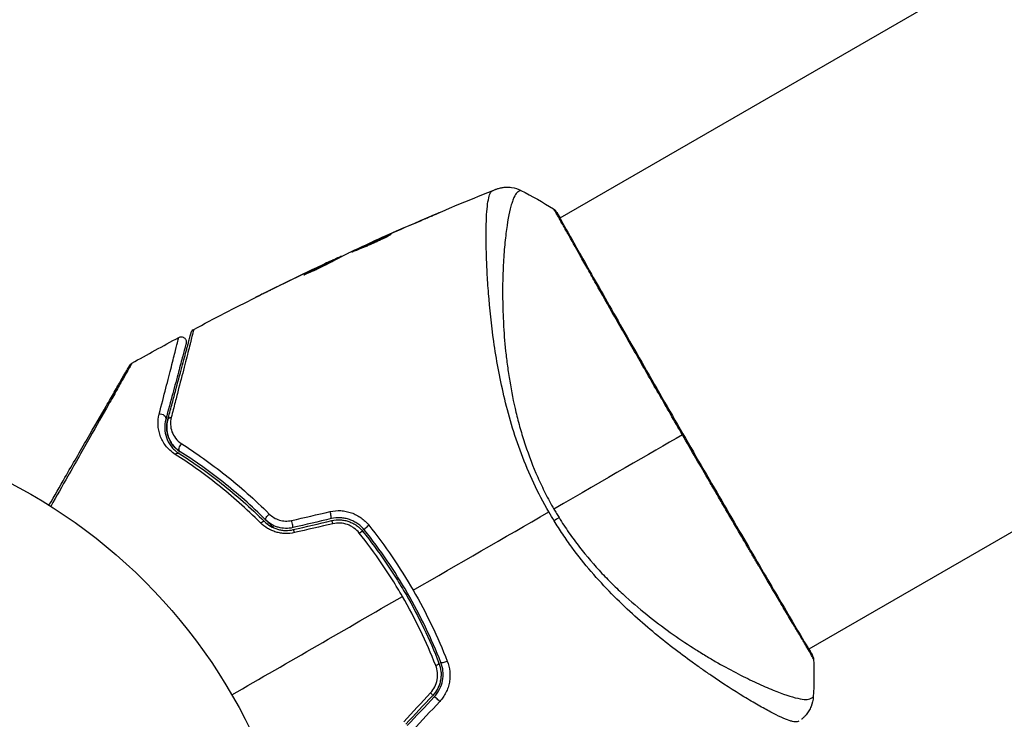
# Model space of a CAD drawing. Units: millimetres. Extents: x -2964 to 5128, y -5454 to 3873.
# Drawn here: x -1057 to -961, y -2140 to -2072 of the extents above; entities that cross this region are included whole.
import ezdxf

# ---------------------------------------------------------------- set-up
doc = ezdxf.new("R2010")
doc.units = ezdxf.units.MM
doc.header["$LTSCALE"] = 20
doc.layers.add('2d', color=230, linetype='Continuous')
doc.layers.add('EN16630-TrainingSpace_Hatch', color=20, linetype='Continuous')

msp = doc.modelspace()

# ---------------------------------------------------------------- hatches: boundary and pattern name
at = {"layer": 'EN16630-TrainingSpace_Hatch', "transparency": 33554687}
h = msp.add_hatch(dxfattribs=at)
h.set_pattern_fill('ANSI31', color=256, scale=100)
h.paths.add_polyline_path([(4246, 0, 0.360402), (3432.06, 982.538, 0.031084), (3375.036, 1037.751, -0.021794), (3343.179, 1067.471, 0.043971), (3231.711, 1178.945, -0.021967), (3201.745, 1211.043, 0.205407), (2750.007, 1434.004, -0.039661), (2671.505, 1444.474), (2448.708, 1492.396, -0.037435), (2376.994, 1513.539, 0.04738), (2285.793, 1538.471, 0.343848), (2664, 2023.41, 1), (1664, 2023.41, 0.364643), (2078.346, 1530.802, 0.167536), (1805.374, 1352.719), (269.646, 1441.458, 0.103361), (85.654, 1530.802, 0.364643), (500, 2023.41, 1), (-500, 2023.41, 0.343848), (-121.793, 1538.471, 0.04738), (-212.994, 1513.539, -0.037435), (-284.708, 1492.396), (-507.505, 1444.474, -0.039661), (-586.007, 1434.004, 0.205411), (-1037.751, 1211.036, -0.021794), (-1067.471, 1179.179, 0.043971), (-1178.945, 1067.711, -0.021967), (-1211.043, 1037.745, 0.03108), (-1268.06, 982.538, 0.360402), (-2082, 0, 0.332291), (-1365.6, -958.943), (-1365.6, -2205), (-2082, -2205, 0.719896), (-2382.909, -3104.317, 0.08639), (-2464.216, -3571.39, 1), (300.211, -3571.39, 0.061509), (258.691, -3235.15), (1905.304, -3235.15, 0.061509), (1863.784, -3571.39, 1), (4628.211, -3571.39, 0.195445), (4236.333, -2607.154, 0.357633), (3746, -2205), (3572.342, -2205, 0.146061), (3654.15, -1930.928), (3654.15, -912.915, 0.295793)])
h.paths.add_polyline_path([(1755.85, -1930.928, 0.128099), (1819.385, -2174.85), (283.6, -2174.85), (283.6, -266.322), (1755.85, -351.393)], flags=16)

# ---------------------------------------------------------------- linework, layer by layer
at = {"layer": '2d'}
for p, q in [((-877.702, -2018.163), (-1004.274, -2091.239)), ((-853.552, -2059.992), (-980.124, -2133.068)), ((-1016.771, -2091.065), (-1016.784, -2091.042)), ((-1004.322, -2091.266), (-1004.322, -2091.266)), ((-1021.465, -2093.1), (-1021.476, -2093.08)), ((-1020.521, -2092.683), (-1020.533, -2092.663)), ((-1022.479, -2093.562), (-1022.494, -2093.537)), ((-1025.595, -2095.042), (-1025.63, -2094.981)), ((-1025.448, -2094.967), (-1025.476, -2094.92)), ((-1009.667, -2094.353), (-1009.667, -2094.353)), ((-1028.067, -2096.126), (-1028.068, -2096.123)), ((-1028.039, -2096.174), (-1028.039, -2096.174)), ((-1026.937, -2095.594), (-1026.94, -2095.588)), ((-1026.511, -2095.511), (-1026.558, -2095.43)), ((-1026.377, -2095.441), (-1026.423, -2095.361)), ((-1011.378, -2095.34), (-1011.378, -2095.34)), ((-1028.968, -2096.688), (-1028.982, -2096.666)), ((-1032.124, -2098.094), (-1032.124, -2098.093)), ((-980.172, -2133.095), (-980.172, -2133.095)), ((-987.228, -2137.17), (-987.229, -2137.17))]:
    msp.add_line(p, q, dxfattribs=at)
msp.add_circle((-1082, -2164), 53, dxfattribs=at)
for centre, major_axis, ratio, start_param, end_param in [((-1005.074, -2090.879), (0.423, 0.267), 0.994441, 0.000125, 0.446046), ((-1026.574, -2119.909), (-0.114, 0.487), 0.107057, 3.141593, 5.10976), ((-1030.295, -2120.784), (-0.114, 0.487), 0.084811, 3.141593, 5.139984), ((-1026.299, -2121.077), (-0.114, 0.487), 0.117624, -1.210531, 0), ((-1030.021, -2121.952), (-0.114, 0.487), 0.095637, -1.180471, 0), ((-1016.471, -2134.599), (0.466, 0.182), 0.213783, -1.318873, 0), ((-1015.354, -2134.162), (0.466, 0.182), 0.219733, 3.141593, 4.968788), ((-1016.977, -2137.223), (-0.364, 0.342), 0.117624, 3.141593, 4.352123), ((-1016.103, -2138.045), (-0.364, 0.342), 0.107057, 4.315017, 6.283185)]:
    msp.add_ellipse(centre, major_axis=major_axis, ratio=ratio, start_param=start_param, end_param=end_param, dxfattribs=at)
at = {"layer": '2d', "extrusion": (0, 0, -1)}
for centre, major_axis, ratio, start_param, end_param in [((-1042.996, -2110.634), (-0.483, 0.129), 0.77624, 1.045775, 3.141593), ((-1041.837, -2110.945), (-0.483, 0.129), 0.750634, 0, 1.073065), ((-1040.847, -2113.483), (0.268, 0.422), 0.647067, 3.141593, 5.193732), ((-1041.489, -2114.496), (0.268, 0.422), 0.626901, -1.098062, 0), ((-1032.44, -2120.179), (0.352, 0.355), 0.37544, 3.141593, 5.007845), ((-1033.284, -2121.032), (0.352, 0.355), 0.365048, -1.280833, 0), ((-1022.836, -2121.202), (0.391, 0.312), 0.219733, 3.141593, 4.968788), ((-1005.605, -2120.939), (2.547, 1.585), 0.044447, 1.085973, 1.291788), ((-1023.774, -2121.951), (0.391, 0.312), 0.213783, -1.318873, 0), ((-980.2, -2133.934), (0.454, 0.209), 0.994416, -0.289265, -0.000039)]:
    msp.add_ellipse(centre, major_axis=major_axis, ratio=ratio, start_param=start_param, end_param=end_param, dxfattribs=at)
at = {"layer": '2d'}
for points in [[(-1022.314, -2093.454), (-1018.418, -2091.7), (-1014.484, -2090.028), (-1010.517, -2088.443)], [(-1008.046, -2088.549), (-1008.046, -2088.549), (-1008.046, -2088.549), (-1008.046, -2088.549)], [(-1008.046, -2088.549), (-1006.965, -2089.096), (-1005.912, -2089.69), (-1004.879, -2090.337)], [(-1004.879, -2090.337), (-1004.879, -2090.337), (-1004.879, -2090.337), (-1004.879, -2090.337)], [(-1020.533, -2092.663), (-1019.288, -2092.113), (-1018.038, -2091.573), (-1016.784, -2091.042)], [(-1017.735, -2091.48), (-1018.785, -2091.927), (-1019.833, -2092.38), (-1020.877, -2092.839)], [(-1021.538, -2093.133), (-1022.578, -2093.605), (-1023.615, -2094.084), (-1024.649, -2094.569)], [(-1021.136, -2092.953), (-1021.269, -2093.012), (-1021.413, -2093.076), (-1021.538, -2093.133)], [(-1021.476, -2093.08), (-1021.182, -2092.95), (-1020.868, -2092.81), (-1020.533, -2092.663)], [(-1020.877, -2092.839), (-1020.962, -2092.876), (-1021.048, -2092.914), (-1021.136, -2092.953)], [(-1025.63, -2094.981), (-1025.529, -2094.937), (-1025.478, -2094.916), (-1025.476, -2094.92)], [(-1025.451, -2094.962), (-1025.451, -2094.963), (-1025.442, -2094.961), (-1025.425, -2094.956)], [(-1024.649, -2094.569), (-1024.712, -2094.599), (-1024.763, -2094.623), (-1024.795, -2094.639)], [(-1032.124, -2098.093), (-1030.777, -2097.426), (-1029.425, -2096.769), (-1028.068, -2096.123)], [(-1028.068, -2096.123), (-1027.695, -2095.945), (-1027.318, -2095.766), (-1026.94, -2095.588)], [(-1026.381, -2095.434), (-1026.309, -2095.4), (-1026.236, -2095.366), (-1026.164, -2095.333)], [(-1028.34, -2096.256), (-1029.759, -2096.933), (-1031.173, -2097.621), (-1032.581, -2098.321)], [(-1029.115, -2096.744), (-1029.117, -2096.74), (-1029.072, -2096.713), (-1028.982, -2096.666)], [(-1039.802, -2102.032), (-1037.814, -2100.975), (-1035.813, -2099.94), (-1033.801, -2098.928)], [(-1045.811, -2105.317), (-1044.3, -2104.468), (-1042.781, -2103.632), (-1041.255, -2102.81)], [(-992.382, -2112.259), (-995.564, -2114.096), (-999.847, -2116.569), (-1004.858, -2119.462)], [(-1030.305, -2120.573), (-1029.059, -2120.285), (-1027.814, -2119.997), (-1026.57, -2119.709)], [(-1018.509, -2127.343), (-1014.095, -2124.795), (-1009.708, -2122.262), (-1005.352, -2119.747)], [(-1004.836, -2120.611), (-1005.011, -2120.326), (-1005.183, -2120.038), (-1005.352, -2119.747)], [(-1004.858, -2119.462), (-1004.776, -2119.603), (-1004.611, -2119.885), (-1004.441, -2120.163), (-1004.355, -2120.301)], [(-1026.459, -2120.396), (-1027.699, -2120.687), (-1028.939, -2120.978), (-1030.181, -2121.27)], [(-1030.135, -2121.465), (-1028.893, -2121.173), (-1027.653, -2120.882), (-1026.414, -2120.59)], [(-1026.286, -2120.893), (-1027.53, -2121.18), (-1028.775, -2121.468), (-1030.021, -2121.756)], [(-1019.213, -2127.75), (-1019.155, -2127.717), (-1019.098, -2127.683), (-1019.04, -2127.65)], [(-1036.101, -2137.5), (-1030.549, -2134.295), (-1025.029, -2131.108), (-1019.55, -2127.944)], [(-1016.317, -2134.65), (-1017.222, -2132.351), (-1018.297, -2130.114), (-1019.55, -2127.944)], [(-980.097, -2133.052), (-979.927, -2133.361), (-979.809, -2133.588), (-979.746, -2133.724)], [(-979.645, -2134.043), (-979.602, -2135.261), (-979.613, -2136.469), (-979.681, -2137.679)], [(-1019.427, -2140.107), (-1018.554, -2139.171), (-1017.682, -2138.237), (-1016.811, -2137.304)], [(-1016.613, -2137.566), (-1017.485, -2138.493), (-1018.357, -2139.422), (-1019.231, -2140.351)], [(-1019.085, -2140.488), (-1018.212, -2139.559), (-1017.339, -2138.63), (-1016.467, -2137.703)], [(-1015.928, -2138.142), (-1016.799, -2139.075), (-1017.671, -2140.009), (-1018.544, -2140.944)], [(-979.681, -2137.679), (-979.681, -2137.679), (-979.681, -2137.679), (-979.681, -2137.679)]]:
    msp.add_open_spline(points, degree=3, dxfattribs=at)
for points, knots in [([(-1005.352, -2119.747), (-1005.884, -2118.825), (-1006.365, -2117.89), (-1007.243, -2116.01), (-1007.642, -2115.064), (-1008.36, -2113.158), (-1008.679, -2112.194), (-1009.239, -2110.31), (-1009.483, -2109.384), (-1009.911, -2107.564), (-1010.095, -2106.67), (-1010.418, -2104.912), (-1010.558, -2104.048), (-1010.915, -2101.55), (-1011.072, -2099.997), (-1011.245, -2097.833), (-1011.291, -2097.14), (-1011.362, -2095.813), (-1011.387, -2095.177), (-1011.437, -2093.396), (-1011.435, -2092.367), (-1011.388, -2091.073), (-1011.365, -2090.683), (-1011.302, -2089.994), (-1011.261, -2089.692), (-1011.164, -2089.195), (-1011.108, -2088.998), (-1011.008, -2088.78), (-1010.972, -2088.72), (-1010.895, -2088.628), (-1010.856, -2088.595), (-1010.813, -2088.576)], [0.05076767, 0.05076767, 0.05076767, 0.05076767, 0.05394202, 0.05394202, 0.05711637, 0.05711637, 0.06029071, 0.06029071, 0.06346506, 0.06346506, 0.06663941, 0.06663941, 0.06981375, 0.06981375, 0.07616245, 0.07616245, 0.0793368, 0.0793368, 0.08251114, 0.08251114, 0.08885984, 0.08885984, 0.09203418, 0.09203418, 0.09520853, 0.09520853, 0.09838288, 0.09838288, 0.09997005, 0.09997005, 0.10155723, 0.10155723, 0.10155723, 0.10155723]), ([(-1010.813, -2088.576), (-1010.714, -2088.533), (-1010.653, -2088.504), (-1010.557, -2088.46), (-1010.528, -2088.447), (-1010.517, -2088.443)], [-0.00000006, -0.00000006, -0.00000006, -0.00000006, 0.002721433, 0.002721433, 0.005417431, 0.005417431, 0.005417431, 0.005417431]), ([(-1010.517, -2088.443), (-1010.493, -2088.433), (-1010.462, -2088.421), (-1010.385, -2088.393), (-1010.349, -2088.381), (-1010.258, -2088.352), (-1010.201, -2088.336), (-1010.078, -2088.304), (-1010.011, -2088.289), (-1009.829, -2088.256), (-1009.712, -2088.241), (-1009.38, -2088.219), (-1009.162, -2088.229), (-1008.637, -2088.308), (-1008.329, -2088.407), (-1008.048, -2088.549)], [0, 0, 0, 0, 0.0303793, 0.0303793, 0.0488644, 0.0488644, 0.0695773, 0.0695773, 0.0911715, 0.0911715, 0.1269498, 0.1269498, 0.1917837, 0.1917837, 0.2864069, 0.2864069, 0.2864069, 0.2864069]), ([(-1008.046, -2088.549), (-1008.048, -2088.548), (-1008.05, -2088.548), (-1008.069, -2088.548), (-1008.108, -2088.564), (-1008.201, -2088.607), (-1008.233, -2088.626), (-1008.298, -2088.663), (-1008.324, -2088.676), (-1008.377, -2088.709), (-1008.402, -2088.729), (-1008.526, -2088.853), (-1008.631, -2089.01), (-1008.779, -2089.338), (-1008.828, -2089.462), (-1008.924, -2089.742), (-1008.972, -2089.897), (-1009.204, -2090.745), (-1009.369, -2091.641), (-1009.571, -2093.282), (-1009.631, -2093.878), (-1009.73, -2095.169), (-1009.77, -2095.867), (-1009.846, -2098.065), (-1009.839, -2099.675), (-1009.702, -2102.294), (-1009.633, -2103.201), (-1009.484, -2104.617), (-1009.426, -2105.098), (-1009.296, -2106.068), (-1009.223, -2106.557), (-1008.977, -2108.041), (-1008.776, -2109.049), (-1008.405, -2110.592), (-1008.27, -2111.112), (-1007.974, -2112.161), (-1007.812, -2112.694), (-1007.286, -2114.282), (-1006.88, -2115.331), (-1006.189, -2116.892), (-1005.946, -2117.41), (-1005.427, -2118.441), (-1005.152, -2118.952), (-1004.858, -2119.462)], [0.16993444, 0.16993444, 0.16993444, 0.16993444, 0.17051597, 0.17051597, 0.17403725, 0.17403725, 0.17579789, 0.17579789, 0.17667821, 0.17667821, 0.17755853, 0.17755853, 0.18107982, 0.18107982, 0.18284046, 0.18284046, 0.1846011, 0.1846011, 0.19164367, 0.19164367, 0.19516496, 0.19516496, 0.19868624, 0.19868624, 0.20572881, 0.20572881, 0.2092501, 0.2092501, 0.21101074, 0.21101074, 0.21277138, 0.21277138, 0.21629267, 0.21629267, 0.21805331, 0.21805331, 0.21981395, 0.21981395, 0.22333524, 0.22333524, 0.22509588, 0.22509588, 0.22685652, 0.22685652, 0.22685652, 0.22685652]), ([(-1004.807, -2090.457), (-1004.859, -2090.377), (-1004.883, -2090.337), (-1004.88, -2090.336), (-1004.88, -2090.337), (-1004.879, -2090.337)], [0.156276015, 0.156276015, 0.156276015, 0.156276015, 0.158920015, 0.158920015, 0.159055401, 0.159055401, 0.159055401, 0.159055401]), ([(-1004.879, -2090.336), (-1004.86, -2090.349), (-1004.843, -2090.361), (-1004.817, -2090.382), (-1004.807, -2090.391), (-1004.789, -2090.408), (-1004.782, -2090.415), (-1004.765, -2090.434), (-1004.759, -2090.441), (-1004.738, -2090.467), (-1004.73, -2090.478), (-1004.687, -2090.535), (-1004.644, -2090.595), (-1004.494, -2090.816), (-1004.38, -2090.996), (-1004.244, -2091.221)], [0, 0, 0, 0, 0.0088443, 0.0088443, 0.0176685, 0.0176685, 0.029837, 0.029837, 0.0544416, 0.0544416, 0.1281323, 0.1281323, 0.3492845, 0.3492845, 0.6475725, 0.6475725, 0.6475725, 0.6475725]), ([(-992.382, -2112.259), (-992.766, -2111.594), (-993.151, -2110.926), (-993.728, -2109.923), (-993.921, -2109.587), (-994.304, -2108.921), (-994.494, -2108.59), (-995.437, -2106.946), (-996.171, -2105.664), (-997.239, -2103.792), (-997.591, -2103.176), (-998.282, -2101.965), (-998.616, -2101.377), (-999.588, -2099.669), (-1000.195, -2098.6), (-1001.042, -2097.103), (-1001.315, -2096.62), (-1001.83, -2095.706), (-1002.073, -2095.275), (-1002.758, -2094.055), (-1003.157, -2093.341), (-1003.585, -2092.575), (-1003.668, -2092.428), (-1003.824, -2092.15), (-1003.897, -2092.018), (-1004.107, -2091.645), (-1004.23, -2091.426), (-1004.447, -2091.048), (-1004.54, -2090.888), (-1004.697, -2090.627), (-1004.762, -2090.527), (-1004.807, -2090.457)], [0.1191637, 0.1191637, 0.1191637, 0.1191637, 0.12148322, 0.12148322, 0.12264298, 0.12264298, 0.12380274, 0.12380274, 0.12844178, 0.12844178, 0.1307613, 0.1307613, 0.13308082, 0.13308082, 0.13771986, 0.13771986, 0.14003938, 0.14003938, 0.1423589, 0.1423589, 0.14699794, 0.14699794, 0.1481577, 0.1481577, 0.14931746, 0.14931746, 0.15163698, 0.15163698, 0.1539565, 0.1539565, 0.15627602, 0.15627602, 0.15627602, 0.15627602]), ([(-1016.784, -2091.042), (-1016.63, -2090.977), (-1016.491, -2090.918), (-1016.314, -2090.845), (-1016.261, -2090.823), (-1016.169, -2090.785), (-1016.128, -2090.769), (-1016.032, -2090.73), (-1015.998, -2090.717), (-1015.995, -2090.72), (-1016.027, -2090.736), (-1016.12, -2090.778), (-1016.16, -2090.796), (-1016.251, -2090.837), (-1016.303, -2090.86), (-1016.419, -2090.911), (-1016.483, -2090.939), (-1016.62, -2090.999), (-1016.692, -2091.031), (-1016.922, -2091.131), (-1017.085, -2091.201), (-1017.416, -2091.344), (-1017.58, -2091.414), (-1017.735, -2091.48)], [0, 0, 0, 0, 0.0005365, 0.0005365, 0.00080475, 0.00080475, 0.001072999, 0.001072999, 0.001609499, 0.001609499, 0.002145999, 0.002145999, 0.002414249, 0.002414249, 0.002682498, 0.002682498, 0.002950748, 0.002950748, 0.003218998, 0.003218998, 0.003755498, 0.003755498, 0.004291997, 0.004291997, 0.004291997, 0.004291997]), ([(-1004.704, -2090.528), (-1004.704, -2090.528), (-1004.702, -2090.531), (-1004.691, -2090.549), (-1004.674, -2090.576), (-1004.651, -2090.612)], [0.1447439, 0.1447439, 0.1447439, 0.1447439, 0.1884014, 0.1884014, 0.3148393, 0.3148393, 0.3148393, 0.3148393]), ([(-1004.651, -2090.612), (-1004.637, -2090.635), (-1004.619, -2090.663), (-1004.54, -2090.789), (-1004.459, -2090.921), (-1004.082, -2091.567), (-1003.644, -2092.349), (-1002.383, -2094.588), (-1001.495, -2096.159), (-999.456, -2099.748), (-998.285, -2101.8), (-995.8, -2106.145), (-994.452, -2108.494), (-991.753, -2113.178), (-990.366, -2115.573), (-987.738, -2120.094), (-986.464, -2122.279), (-984.191, -2126.165), (-983.163, -2127.916), (-981.487, -2130.757), (-980.817, -2131.884), (-980.156, -2133.011), (-979.989, -2133.299), (-979.848, -2133.559), (-979.823, -2133.607), (-979.794, -2133.662), (-979.786, -2133.676), (-979.759, -2133.729), (-979.744, -2133.757), (-979.727, -2133.788), (-979.723, -2133.796), (-979.723, -2133.796)], [0, 0, 0, 0, 0.079186, 0.079186, 0.316987, 0.316987, 1.03639, 1.03639, 1.866693, 1.866693, 2.678234, 2.678234, 3.490515, 3.490515, 4.303406, 4.303406, 5.115089, 5.115089, 5.927843, 5.927843, 6.739687, 6.739687, 7.136474, 7.136474, 7.240132, 7.240132, 7.279464, 7.279464, 7.397503, 7.397503, 7.469809, 7.469809, 7.469809, 7.469809]), ([(-1024.473, -2094.535), (-1024.474, -2094.533), (-1024.463, -2094.525), (-1024.417, -2094.498), (-1024.381, -2094.479), (-1024.287, -2094.43), (-1024.229, -2094.401), (-1024.091, -2094.333), (-1024.01, -2094.294), (-1023.747, -2094.168), (-1023.533, -2094.068), (-1023.073, -2093.854), (-1022.821, -2093.739), (-1022.445, -2093.569), (-1022.318, -2093.512), (-1022.071, -2093.402), (-1021.951, -2093.349), (-1021.717, -2093.246), (-1021.604, -2093.196), (-1021.394, -2093.105), (-1021.296, -2093.063), (-1021.115, -2092.986), (-1021.034, -2092.952), (-1020.892, -2092.893), (-1020.83, -2092.868), (-1020.731, -2092.828), (-1020.693, -2092.814), (-1020.642, -2092.795), (-1020.628, -2092.791), (-1020.627, -2092.793)], [0, 0, 0, 0, 0.000411593, 0.000411593, 0.000823185, 0.000823185, 0.001234778, 0.001234778, 0.00164637, 0.00164637, 0.002469556, 0.002469556, 0.003292741, 0.003292741, 0.003704333, 0.003704333, 0.004115926, 0.004115926, 0.004527519, 0.004527519, 0.004939111, 0.004939111, 0.005350704, 0.005350704, 0.005762297, 0.005762297, 0.006173889, 0.006173889, 0.006585482, 0.006585482, 0.006585482, 0.006585482]), ([(-1020.627, -2092.793), (-1020.626, -2092.795), (-1020.636, -2092.803), (-1020.682, -2092.832), (-1020.717, -2092.853), (-1020.854, -2092.931), (-1020.992, -2093.006), (-1021.252, -2093.14), (-1021.349, -2093.189), (-1021.555, -2093.291), (-1021.664, -2093.344), (-1021.894, -2093.454), (-1022.016, -2093.51), (-1022.261, -2093.623), (-1022.386, -2093.679), (-1022.64, -2093.791), (-1022.766, -2093.846), (-1023.014, -2093.951), (-1023.137, -2094.003), (-1023.373, -2094.101), (-1023.485, -2094.147), (-1023.698, -2094.233), (-1023.799, -2094.274), (-1023.981, -2094.346), (-1024.063, -2094.379), (-1024.207, -2094.436), (-1024.269, -2094.46), (-1024.417, -2094.52), (-1024.47, -2094.54), (-1024.473, -2094.535)], [0.006585482, 0.006585482, 0.006585482, 0.006585482, 0.006997131, 0.006997131, 0.00740878, 0.00740878, 0.008232078, 0.008232078, 0.008643727, 0.008643727, 0.009055376, 0.009055376, 0.009467025, 0.009467025, 0.009878674, 0.009878674, 0.010290323, 0.010290323, 0.010701972, 0.010701972, 0.011113622, 0.011113622, 0.011525271, 0.011525271, 0.01193692, 0.01193692, 0.012348569, 0.012348569, 0.013171867, 0.013171867, 0.013171867, 0.013171867]), ([(-1021.433, -2093.231), (-1021.438, -2093.233), (-1021.443, -2093.235), (-1021.554, -2093.283), (-1021.665, -2093.332), (-1021.898, -2093.435), (-1022.021, -2093.489), (-1022.267, -2093.599), (-1022.391, -2093.655), (-1022.645, -2093.769), (-1022.77, -2093.826), (-1023.014, -2093.938), (-1023.136, -2093.994), (-1023.275, -2094.058), (-1023.299, -2094.069), (-1023.322, -2094.08)], [0.008624974, 0.008624974, 0.008624974, 0.008624974, 0.008646106, 0.008646106, 0.009057633, 0.009057633, 0.009469161, 0.009469161, 0.009880688, 0.009880688, 0.010292215, 0.010292215, 0.010703743, 0.010703743, 0.010787378, 0.010787378, 0.010787378, 0.010787378]), ([(-1022.494, -2093.537), (-1022.494, -2093.537), (-1022.471, -2093.526), (-1022.381, -2093.485), (-1022.313, -2093.454), (-1022.138, -2093.375), (-1022.029, -2093.327), (-1021.776, -2093.214), (-1021.634, -2093.151), (-1021.476, -2093.08)], [0, 0, 0, 0, 0.000630277, 0.000630277, 0.001260554, 0.001260554, 0.00189083, 0.00189083, 0.002521107, 0.002521107, 0.002521107, 0.002521107]), ([(-1026.94, -2095.588), (-1026.787, -2095.516), (-1026.639, -2095.447), (-1026.354, -2095.313), (-1026.222, -2095.252), (-1025.87, -2095.089), (-1025.701, -2095.012), (-1025.63, -2094.981)], [0, 0, 0, 0, 0.000502062, 0.000502062, 0.001004123, 0.001004123, 0.002008246, 0.002008246, 0.002008246, 0.002008246]), ([(-1024.795, -2094.639), (-1025.128, -2094.805), (-1025.46, -2094.973), (-1025.956, -2095.226), (-1026.121, -2095.311), (-1026.452, -2095.48), (-1026.617, -2095.566), (-1026.778, -2095.657)], [0, 0, 0, 0, 0.00236764, 0.00236764, 0.00355146, 0.00355146, 0.00473528, 0.00473528, 0.00473528, 0.00473528]), ([(-1026.778, -2095.657), (-1026.903, -2095.728), (-1027.106, -2095.836), (-1027.605, -2096.084), (-1027.888, -2096.217), (-1028.426, -2096.459), (-1028.67, -2096.564), (-1029.016, -2096.709), (-1029.112, -2096.749), (-1029.115, -2096.744)], [0, 0, 0, 0, 0.000902006, 0.000902006, 0.001804012, 0.001804012, 0.002706017, 0.002706017, 0.003608023, 0.003608023, 0.003608023, 0.003608023]), ([(-1028.982, -2096.666), (-1028.58, -2096.455), (-1028.179, -2096.244), (-1027.371, -2095.832), (-1026.965, -2095.63), (-1026.558, -2095.43)], [0, 0, 0, 0, 0.00293865, 0.00293865, 0.005877301, 0.005877301, 0.005877301, 0.005877301]), ([(-1026.745, -2095.505), (-1026.956, -2095.603), (-1027.198, -2095.716), (-1027.745, -2095.973), (-1028.035, -2096.11), (-1028.34, -2096.256)], [0, 0, 0, 0, 0.001013144, 0.001013144, 0.002026288, 0.002026288, 0.002026288, 0.002026288]), ([(-1026.666, -2095.595), (-1027.02, -2095.769), (-1027.373, -2095.946), (-1027.818, -2096.173), (-1027.911, -2096.221), (-1028.004, -2096.269)], [0.000382019, 0.000382019, 0.000382019, 0.000382019, 0.002938651, 0.002938651, 0.003618023, 0.003618023, 0.003618023, 0.003618023]), ([(-1026.558, -2095.43), (-1026.501, -2095.402), (-1026.462, -2095.382), (-1026.42, -2095.36), (-1026.417, -2095.358), (-1026.467, -2095.378), (-1026.577, -2095.427), (-1026.745, -2095.505)], [0, 0, 0, 0, 0.000405243, 0.000405243, 0.000810487, 0.000810487, 0.001620974, 0.001620974, 0.001620974, 0.001620974]), ([(-1033.836, -2098.945), (-1033.836, -2098.945), (-1033.825, -2098.94), (-1033.779, -2098.917), (-1033.745, -2098.9), (-1033.612, -2098.833), (-1033.48, -2098.767), (-1033.238, -2098.646), (-1033.148, -2098.602), (-1032.961, -2098.509), (-1032.863, -2098.46), (-1032.656, -2098.357), (-1032.551, -2098.305), (-1032.339, -2098.199), (-1032.231, -2098.146), (-1032.124, -2098.093)], [0.00233533, 0.00233533, 0.00233533, 0.00233533, 0.002690934, 0.002690934, 0.003046538, 0.003046538, 0.003757746, 0.003757746, 0.00411335, 0.00411335, 0.004468954, 0.004468954, 0.004824559, 0.004824559, 0.005180163, 0.005180163, 0.005180163, 0.005180163]), ([(-1032.581, -2098.321), (-1032.755, -2098.408), (-1032.921, -2098.49), (-1033.229, -2098.643), (-1033.365, -2098.711), (-1033.594, -2098.825), (-1033.683, -2098.87), (-1033.774, -2098.915), (-1033.797, -2098.926), (-1033.828, -2098.942), (-1033.836, -2098.946), (-1033.836, -2098.945)], [0, 0, 0, 0, 0.000583833, 0.000583833, 0.001167665, 0.001167665, 0.001751498, 0.001751498, 0.002043414, 0.002043414, 0.00233533, 0.00233533, 0.00233533, 0.00233533]), ([(-1043.152, -2110.245), (-1042.918, -2109.338), (-1042.701, -2108.498), (-1042.305, -2106.962), (-1042.127, -2106.265), (-1041.891, -2105.345), (-1041.818, -2105.059), (-1041.684, -2104.532), (-1041.623, -2104.292), (-1041.463, -2103.66), (-1041.385, -2103.349), (-1041.317, -2103.067), (-1041.302, -2103.004), (-1041.293, -2102.96), (-1041.292, -2102.955), (-1041.288, -2102.938), (-1041.286, -2102.93), (-1041.276, -2102.892), (-1041.271, -2102.87), (-1041.263, -2102.838), (-1041.26, -2102.828), (-1041.256, -2102.814), (-1041.255, -2102.81), (-1041.255, -2102.81)], [0, 0, 0, 0, 0.00442189, 0.00442189, 0.00884378, 0.00884378, 0.01105473, 0.01105473, 0.01326567, 0.01326567, 0.01768756, 0.01768756, 0.01989851, 0.01989851, 0.02100398, 0.02100398, 0.02210946, 0.02210946, 0.02653135, 0.02653135, 0.03095324, 0.03095324, 0.03487156, 0.03487156, 0.03487156, 0.03487156]), ([(-1042.32, -2110.815), (-1042.188, -2110.321), (-1042.06, -2109.842), (-1041.812, -2108.917), (-1041.692, -2108.47), (-1041.349, -2107.189), (-1041.141, -2106.414), (-1040.773, -2105.041), (-1040.613, -2104.442), (-1040.447, -2103.825), (-1040.416, -2103.708), (-1040.357, -2103.488), (-1040.329, -2103.384), (-1040.253, -2103.1), (-1040.211, -2102.943), (-1040.145, -2102.697), (-1040.121, -2102.608), (-1040.1, -2102.527), (-1040.095, -2102.509), (-1040.09, -2102.491), (-1040.088, -2102.482), (-1040.076, -2102.439), (-1040.069, -2102.413), (-1040.059, -2102.376), (-1040.056, -2102.364), (-1040.052, -2102.348), (-1040.05, -2102.344), (-1040.05, -2102.344)], [0, 0, 0, 0, 0.00232139, 0.00232139, 0.00464279, 0.00464279, 0.00928557, 0.00928557, 0.01392836, 0.01392836, 0.01508906, 0.01508906, 0.01624975, 0.01624975, 0.01857115, 0.01857115, 0.02089254, 0.02089254, 0.02205324, 0.02205324, 0.02321393, 0.02321393, 0.02785672, 0.02785672, 0.03249951, 0.03249951, 0.03650692, 0.03650692, 0.03650692, 0.03650692]), ([(-1039.802, -2102.032), (-1039.802, -2102.032), (-1039.803, -2102.036), (-1039.808, -2102.052), (-1039.811, -2102.064), (-1039.82, -2102.101), (-1039.827, -2102.128), (-1039.838, -2102.172), (-1039.841, -2102.18), (-1039.844, -2102.2), (-1039.848, -2102.219), (-1039.868, -2102.304), (-1039.89, -2102.395), (-1039.951, -2102.645), (-1039.991, -2102.804), (-1040.063, -2103.091), (-1040.09, -2103.195), (-1040.146, -2103.417), (-1040.176, -2103.535), (-1040.333, -2104.156), (-1040.487, -2104.758), (-1040.841, -2106.138), (-1041.041, -2106.917), (-1041.373, -2108.205), (-1041.489, -2108.654), (-1041.73, -2109.585), (-1041.854, -2110.067), (-1041.983, -2110.564)], [0.03731319, 0.03731319, 0.03731319, 0.03731319, 0.04127808, 0.04127808, 0.04586454, 0.04586454, 0.05045099, 0.05045099, 0.0515976, 0.0515976, 0.05274422, 0.05274422, 0.05503744, 0.05503744, 0.05733067, 0.05733067, 0.05847728, 0.05847728, 0.0596239, 0.0596239, 0.06421035, 0.06421035, 0.0687968, 0.0687968, 0.07109003, 0.07109003, 0.07338326, 0.07338326, 0.07338326, 0.07338326]), ([(-1041.255, -2102.81), (-1041.208, -2102.784), (-1041.156, -2102.766), (-1041.066, -2102.751), (-1041.028, -2102.749), (-1040.936, -2102.754), (-1040.881, -2102.766), (-1040.799, -2102.799), (-1040.769, -2102.815), (-1040.696, -2102.863), (-1040.655, -2102.902), (-1040.601, -2102.971), (-1040.584, -2102.999), (-1040.545, -2103.078), (-1040.529, -2103.132), (-1040.518, -2103.219), (-1040.517, -2103.252), (-1040.521, -2103.317), (-1040.527, -2103.349), (-1040.535, -2103.379)], [0, 0, 0, 0, 0.0160982, 0.0160982, 0.0273872, 0.0273872, 0.0437918, 0.0437918, 0.0537994, 0.0537994, 0.0702343, 0.0702343, 0.0801047, 0.0801047, 0.0965426, 0.0965426, 0.1063997, 0.1063997, 0.11596, 0.11596, 0.11596, 0.11596]), ([(-1040.05, -2102.344), (-1040.046, -2102.327), (-1040.04, -2102.31), (-1040.027, -2102.276), (-1040.02, -2102.26), (-1039.996, -2102.214), (-1039.977, -2102.185), (-1039.914, -2102.107), (-1039.861, -2102.063), (-1039.802, -2102.032)], [0, 0, 0, 0, 0.00538742, 0.00538742, 0.01071259, 0.01071259, 0.02094238, 0.02094238, 0.04085557, 0.04085557, 0.04085557, 0.04085557]), ([(-1040.535, -2103.379), (-1040.535, -2103.379), (-1040.536, -2103.383), (-1040.54, -2103.397), (-1040.542, -2103.408), (-1040.551, -2103.439), (-1040.557, -2103.46), (-1040.567, -2103.498), (-1040.569, -2103.506), (-1040.573, -2103.523), (-1040.575, -2103.528), (-1040.586, -2103.569), (-1040.602, -2103.629), (-1040.676, -2103.905), (-1040.758, -2104.213), (-1040.926, -2104.84), (-1040.99, -2105.078), (-1041.131, -2105.602), (-1041.207, -2105.887), (-1041.452, -2106.803), (-1041.638, -2107.496), (-1042.048, -2109.026), (-1042.272, -2109.862), (-1042.514, -2110.764)], [0.03558387, 0.03558387, 0.03558387, 0.03558387, 0.03944311, 0.03944311, 0.04382568, 0.04382568, 0.04820825, 0.04820825, 0.04930389, 0.04930389, 0.05039953, 0.05039953, 0.05259082, 0.05259082, 0.05697338, 0.05697338, 0.05916467, 0.05916467, 0.06135595, 0.06135595, 0.06573852, 0.06573852, 0.07012109, 0.07012109, 0.07012109, 0.07012109]), ([(-1053.847, -2119.095), (-1053.316, -2118.176), (-1052.799, -2117.279), (-1051.916, -2115.751), (-1051.545, -2115.108), (-1050.826, -2113.862), (-1050.477, -2113.258), (-1049.469, -2111.512), (-1048.846, -2110.433), (-1048.149, -2109.226), (-1048.014, -2108.991), (-1047.752, -2108.539), (-1047.626, -2108.32), (-1047.266, -2107.696), (-1047.05, -2107.322), (-1046.676, -2106.674), (-1046.517, -2106.398), (-1046.329, -2106.074), (-1046.275, -2105.98), (-1046.187, -2105.827), (-1046.153, -2105.768), (-1046.118, -2105.707), (-1046.109, -2105.692), (-1046.097, -2105.671), (-1046.094, -2105.666), (-1046.084, -2105.649), (-1046.077, -2105.637), (-1046.059, -2105.606), (-1046.049, -2105.588), (-1046.025, -2105.546), (-1046.015, -2105.53), (-1046.003, -2105.508), (-1046, -2105.503), (-1046, -2105.503)], [0.00199215, 0.00199215, 0.00199215, 0.00199215, 0.00593492, 0.00593492, 0.00890238, 0.00890238, 0.01186983, 0.01186983, 0.01780475, 0.01780475, 0.01928848, 0.01928848, 0.02077221, 0.02077221, 0.02373967, 0.02373967, 0.02670713, 0.02670713, 0.02819086, 0.02819086, 0.02967459, 0.02967459, 0.03041645, 0.03041645, 0.03115832, 0.03115832, 0.03264205, 0.03264205, 0.0356095, 0.0356095, 0.04154442, 0.04154442, 0.04655541, 0.04655541, 0.04655541, 0.04655541]), ([(-1045.811, -2105.317), (-1045.811, -2105.317), (-1045.815, -2105.323), (-1045.827, -2105.344), (-1045.836, -2105.361), (-1045.86, -2105.403), (-1045.87, -2105.42), (-1045.888, -2105.452), (-1045.895, -2105.464), (-1045.905, -2105.482), (-1045.908, -2105.487), (-1045.919, -2105.509), (-1045.928, -2105.526), (-1045.963, -2105.588), (-1045.996, -2105.649), (-1046.083, -2105.805), (-1046.136, -2105.899), (-1046.319, -2106.226), (-1046.475, -2106.503), (-1046.842, -2107.154), (-1047.054, -2107.529), (-1047.408, -2108.155), (-1047.533, -2108.375), (-1047.79, -2108.829), (-1047.923, -2109.064), (-1048.61, -2110.277), (-1049.225, -2111.361), (-1050.221, -2113.116), (-1050.565, -2113.723), (-1051.277, -2114.976), (-1051.645, -2115.624), (-1052.556, -2117.228), (-1053.109, -2118.202), (-1053.678, -2119.202)], [0.04894221, 0.04894221, 0.04894221, 0.04894221, 0.05400595, 0.05400595, 0.06000661, 0.06000661, 0.06300694, 0.06300694, 0.0645071, 0.0645071, 0.06525719, 0.06525719, 0.06600727, 0.06600727, 0.06750743, 0.06750743, 0.0690076, 0.0690076, 0.07200793, 0.07200793, 0.07500826, 0.07500826, 0.07650842, 0.07650842, 0.07800859, 0.07800859, 0.08400925, 0.08400925, 0.08700958, 0.08700958, 0.09000991, 0.09000991, 0.0942987, 0.0942987, 0.0942987, 0.0942987]), ([(-1046, -2105.503), (-1045.989, -2105.485), (-1045.978, -2105.467), (-1045.953, -2105.434), (-1045.939, -2105.419), (-1045.892, -2105.37), (-1045.853, -2105.34), (-1045.811, -2105.317)], [0, 0, 0, 0, 0.00623098, 0.00623098, 0.01236613, 0.01236613, 0.0267126, 0.0267126, 0.0267126, 0.0267126]), ([(-1041.603, -2114.155), (-1041.987, -2113.909), (-1042.285, -2113.621), (-1042.764, -2112.994), (-1042.936, -2112.665), (-1043.116, -2112.161), (-1043.162, -2111.991), (-1043.23, -2111.645), (-1043.251, -2111.471), (-1043.276, -2110.948), (-1043.243, -2110.599), (-1043.152, -2110.245)], [0, 0, 0, 0, 0.001734759, 0.001734759, 0.003469518, 0.003469518, 0.004336898, 0.004336898, 0.005204278, 0.005204278, 0.006939037, 0.006939037, 0.006939037, 0.006939037]), ([(-1042.514, -2110.764), (-1042.594, -2111.062), (-1042.624, -2111.356), (-1042.603, -2111.941), (-1042.55, -2112.234), (-1042.354, -2112.801), (-1042.212, -2113.079), (-1041.81, -2113.613), (-1041.557, -2113.862), (-1041.221, -2114.074)], [0, 0, 0, 0, 0.001613359, 0.001613359, 0.003226717, 0.003226717, 0.004840076, 0.004840076, 0.006453435, 0.006453435, 0.006453435, 0.006453435]), ([(-1041.114, -2113.905), (-1041.257, -2113.815), (-1041.387, -2113.715), (-1041.622, -2113.5), (-1041.728, -2113.385), (-1042.007, -2113.028), (-1042.146, -2112.773), (-1042.294, -2112.369), (-1042.333, -2112.23), (-1042.389, -2111.952), (-1042.406, -2111.813), (-1042.426, -2111.391), (-1042.398, -2111.106), (-1042.32, -2110.815)], [0, 0, 0, 0, 0.000615532, 0.000615532, 0.001231063, 0.001231063, 0.002462127, 0.002462127, 0.003077658, 0.003077658, 0.00369319, 0.00369319, 0.004924253, 0.004924253, 0.004924253, 0.004924253]), ([(-1042.32, -2110.815), (-1042.392, -2111.082), (-1042.422, -2111.346), (-1042.408, -2111.875), (-1042.365, -2112.14), (-1042.235, -2112.539), (-1042.181, -2112.672), (-1042.048, -2112.936), (-1041.969, -2113.065), (-1041.783, -2113.32), (-1041.676, -2113.444), (-1041.424, -2113.685), (-1041.28, -2113.8), (-1041.114, -2113.905)], [0, 0, 0, 0, 0.001574347, 0.001574347, 0.003148693, 0.003148693, 0.003935866, 0.003935866, 0.00472304, 0.00472304, 0.005510213, 0.005510213, 0.006297386, 0.006297386, 0.006297386, 0.006297386]), ([(-1041.983, -2110.564), (-1042.045, -2110.807), (-1042.066, -2111.042), (-1042.04, -2111.507), (-1041.992, -2111.738), (-1041.829, -2112.18), (-1041.714, -2112.392), (-1041.405, -2112.79), (-1041.21, -2112.978), (-1040.965, -2113.134)], [0, 0, 0, 0, 0.001123405, 0.001123405, 0.002246811, 0.002246811, 0.003370216, 0.003370216, 0.004493621, 0.004493621, 0.004493621, 0.004493621]), ([(-979.645, -2134.043), (-979.645, -2134.044), (-979.645, -2134.044), (-979.648, -2134.046), (-979.671, -2134.004), (-979.757, -2133.836), (-979.821, -2133.711), (-980, -2133.389), (-980.115, -2133.192), (-980.323, -2132.838), (-980.398, -2132.71), (-980.56, -2132.438), (-980.646, -2132.293), (-980.92, -2131.832), (-981.124, -2131.491), (-981.571, -2130.739), (-981.815, -2130.329), (-982.344, -2129.438), (-982.631, -2128.955), (-983.531, -2127.432), (-984.192, -2126.31), (-985.094, -2124.773), (-985.278, -2124.46), (-985.654, -2123.818), (-985.846, -2123.49), (-986.427, -2122.499), (-986.822, -2121.822), (-987.631, -2120.438), (-988.044, -2119.731), (-988.676, -2118.647), (-988.888, -2118.281), (-989.318, -2117.543), (-989.536, -2117.169), (-990.627, -2115.292), (-991.503, -2113.78), (-992.382, -2112.259)], [0.07923749, 0.07923749, 0.07923749, 0.07923749, 0.07938588, 0.07938588, 0.08203774, 0.08203774, 0.08468959, 0.08468959, 0.08734145, 0.08734145, 0.08866737, 0.08866737, 0.0899933, 0.0899933, 0.09264516, 0.09264516, 0.09529701, 0.09529701, 0.09794886, 0.09794886, 0.10325257, 0.10325257, 0.1045785, 0.1045785, 0.10590443, 0.10590443, 0.10855628, 0.10855628, 0.11120814, 0.11120814, 0.11253406, 0.11253406, 0.11385999, 0.11385999, 0.1191637, 0.1191637, 0.1191637, 0.1191637]), ([(-1040.965, -2113.134), (-1039.579, -2114.019), (-1038.161, -2115.02), (-1035.315, -2117.278), (-1033.885, -2118.536), (-1032.465, -2119.949)], [0, 0, 0, 0, 0.00637549, 0.00637549, 0.01275098, 0.01275098, 0.01275098, 0.01275098]), ([(-1033.307, -2120.807), (-1034.684, -2119.438), (-1036.073, -2118.214), (-1038.849, -2116.009), (-1040.237, -2115.028), (-1041.603, -2114.155)], [0, 0, 0, 0, 0.00615511, 0.00615511, 0.01231023, 0.01231023, 0.01231023, 0.01231023]), ([(-1041.221, -2114.074), (-1039.854, -2114.941), (-1038.466, -2115.914), (-1035.692, -2118.103), (-1034.305, -2119.318), (-1032.932, -2120.676)], [0, 0, 0, 0, 0.0061147, 0.0061147, 0.01222939, 0.01222939, 0.01222939, 0.01222939]), ([(-1032.791, -2120.534), (-1034.184, -2119.156), (-1035.585, -2117.932), (-1038.372, -2115.736), (-1039.758, -2114.764), (-1041.114, -2113.905)], [0, 0, 0, 0, 0.00623929, 0.00623929, 0.01247858, 0.01247858, 0.01247858, 0.01247858]), ([(-1032.465, -2119.949), (-1032.332, -2120.081), (-1032.184, -2120.197), (-1031.856, -2120.395), (-1031.676, -2120.476), (-1031.301, -2120.589), (-1031.1, -2120.623), (-1030.702, -2120.637), (-1030.501, -2120.618), (-1030.305, -2120.573)], [0, 0, 0, 0, 0.000597748, 0.000597748, 0.001195497, 0.001195497, 0.001793245, 0.001793245, 0.002390993, 0.002390993, 0.002390993, 0.002390993]), ([(-1026.57, -2119.709), (-1026.224, -2119.629), (-1025.874, -2119.6), (-1025.342, -2119.632), (-1025.164, -2119.656), (-1024.82, -2119.727), (-1024.651, -2119.774), (-1024.319, -2119.893), (-1024.156, -2119.965), (-1023.847, -2120.128), (-1023.699, -2120.22), (-1023.276, -2120.524), (-1023.02, -2120.767), (-1022.804, -2121.04)], [0, 0, 0, 0, 0.001055909, 0.001055909, 0.001583863, 0.001583863, 0.002111817, 0.002111817, 0.002639772, 0.002639772, 0.003167726, 0.003167726, 0.004223634, 0.004223634, 0.004223634, 0.004223634]), ([(-1030.021, -2121.756), (-1030.318, -2121.825), (-1030.619, -2121.854), (-1031.074, -2121.839), (-1031.227, -2121.824), (-1031.525, -2121.774), (-1031.671, -2121.741), (-1031.958, -2121.655), (-1032.099, -2121.602), (-1032.371, -2121.481), (-1032.502, -2121.413), (-1032.876, -2121.188), (-1033.106, -2121.008), (-1033.307, -2120.807)], [0, 0, 0, 0, 0.000905823, 0.000905823, 0.001358734, 0.001358734, 0.001811646, 0.001811646, 0.002264557, 0.002264557, 0.002717468, 0.002717468, 0.003623291, 0.003623291, 0.003623291, 0.003623291]), ([(-1032.932, -2120.676), (-1032.763, -2120.844), (-1032.57, -2120.995), (-1032.147, -2121.247), (-1031.912, -2121.351), (-1031.545, -2121.459), (-1031.42, -2121.487), (-1031.166, -2121.527), (-1031.035, -2121.54), (-1030.645, -2121.551), (-1030.389, -2121.525), (-1030.135, -2121.465)], [0, 0, 0, 0, 0.000784153, 0.000784153, 0.001568305, 0.001568305, 0.001960381, 0.001960381, 0.002352458, 0.002352458, 0.00313661, 0.00313661, 0.00313661, 0.00313661]), ([(-1032.791, -2120.534), (-1032.692, -2120.633), (-1032.592, -2120.732), (-1032.346, -2120.98), (-1032.2, -2121.129), (-1032.055, -2121.279)], [0.01258207, 0.01258207, 0.01258207, 0.01258207, 0.013033445, 0.013033445, 0.013701326, 0.013701326, 0.013701326, 0.013701326]), ([(-1030.181, -2121.27), (-1030.416, -2121.326), (-1030.656, -2121.35), (-1031.133, -2121.337), (-1031.374, -2121.3), (-1031.714, -2121.201), (-1031.824, -2121.161), (-1032.04, -2121.068), (-1032.146, -2121.014), (-1032.447, -2120.836), (-1032.628, -2120.696), (-1032.791, -2120.534)], [0, 0, 0, 0, 0.000725564, 0.000725564, 0.001451129, 0.001451129, 0.001813911, 0.001813911, 0.002176693, 0.002176693, 0.002902258, 0.002902258, 0.002902258, 0.002902258]), ([(-1023.227, -2121.514), (-1023.412, -2121.282), (-1023.631, -2121.075), (-1023.994, -2120.817), (-1024.121, -2120.739), (-1024.387, -2120.601), (-1024.527, -2120.541), (-1024.812, -2120.441), (-1024.957, -2120.401), (-1025.253, -2120.343), (-1025.406, -2120.323), (-1025.863, -2120.299), (-1026.163, -2120.326), (-1026.459, -2120.396)], [0, 0, 0, 0, 0.000915866, 0.000915866, 0.001373799, 0.001373799, 0.001831733, 0.001831733, 0.002289666, 0.002289666, 0.002747599, 0.002747599, 0.003663465, 0.003663465, 0.003663465, 0.003663465]), ([(-1026.414, -2120.59), (-1026.137, -2120.525), (-1025.85, -2120.5), (-1025.428, -2120.523), (-1025.288, -2120.54), (-1025.009, -2120.595), (-1024.871, -2120.632), (-1024.605, -2120.725), (-1024.476, -2120.78), (-1024.227, -2120.909), (-1024.105, -2120.984), (-1023.761, -2121.228), (-1023.559, -2121.419), (-1023.383, -2121.639)], [0, 0, 0, 0, 0.000855596, 0.000855596, 0.001283394, 0.001283394, 0.001711192, 0.001711192, 0.00213899, 0.00213899, 0.002566788, 0.002566788, 0.003422384, 0.003422384, 0.003422384, 0.003422384]), ([(-1023.741, -2121.792), (-1023.888, -2121.608), (-1024.057, -2121.447), (-1024.344, -2121.239), (-1024.446, -2121.176), (-1024.655, -2121.066), (-1024.763, -2121.018), (-1025.098, -2120.898), (-1025.336, -2120.848), (-1025.811, -2120.819), (-1026.053, -2120.839), (-1026.286, -2120.893)], [0, 0, 0, 0, 0.0007132, 0.0007132, 0.0010698, 0.0010698, 0.0014264, 0.0014264, 0.0021396, 0.0021396, 0.0028528, 0.0028528, 0.0028528, 0.0028528]), ([(-1022.804, -2121.04), (-1022.016, -2122.029), (-1021.263, -2123.049), (-1019.831, -2125.15), (-1019.151, -2126.231), (-1018.509, -2127.343)], [0, 0, 0, 0, 0.003835757, 0.003835757, 0.007671513, 0.007671513, 0.007671513, 0.007671513]), ([(-981.087, -2140.062), (-981.125, -2140.089), (-981.171, -2140.107), (-981.287, -2140.127), (-981.355, -2140.129), (-981.511, -2140.116), (-981.598, -2140.101), (-981.792, -2140.054), (-981.898, -2140.023), (-982.473, -2139.828), (-983.076, -2139.551), (-984.184, -2138.97), (-984.588, -2138.748), (-985.461, -2138.249), (-985.924, -2137.975), (-987.388, -2137.08), (-988.464, -2136.39), (-989.914, -2135.4), (-990.21, -2135.195), (-990.812, -2134.773), (-991.119, -2134.554), (-992.046, -2133.885), (-992.676, -2133.416), (-993.954, -2132.429), (-994.601, -2131.91), (-995.911, -2130.816), (-996.573, -2130.241), (-997.905, -2129.022), (-998.576, -2128.377), (-999.92, -2127.004), (-1000.581, -2126.289), (-1001.868, -2124.79), (-1002.494, -2124.005), (-1003.403, -2122.767), (-1003.702, -2122.345), (-1004.281, -2121.488), (-1004.563, -2121.054), (-1004.836, -2120.611)], [-0.00000006, -0.00000006, -0.00000006, -0.00000006, 0.00155509, 0.00155509, 0.00311024, 0.00311024, 0.00466539, 0.00466539, 0.00622054, 0.00622054, 0.01244115, 0.01244115, 0.01555145, 0.01555145, 0.01866175, 0.01866175, 0.02488235, 0.02488235, 0.0264375, 0.0264375, 0.02799265, 0.02799265, 0.03110295, 0.03110295, 0.03421326, 0.03421326, 0.03732356, 0.03732356, 0.04043386, 0.04043386, 0.04354416, 0.04354416, 0.04665446, 0.04665446, 0.04820961, 0.04820961, 0.04976476, 0.04976476, 0.04976476, 0.04976476]), ([(-1004.355, -2120.301), (-1004.047, -2120.797), (-1003.726, -2121.283), (-1003.06, -2122.236), (-1002.716, -2122.704), (-1001.667, -2124.06), (-1000.938, -2124.907), (-999.81, -2126.107), (-999.429, -2126.496), (-998.657, -2127.251), (-998.266, -2127.619), (-997.101, -2128.677), (-996.327, -2129.327), (-994.024, -2131.149), (-992.515, -2132.196), (-990.693, -2133.345), (-990.331, -2133.567), (-989.621, -2133.994), (-989.272, -2134.198), (-988.247, -2134.785), (-987.591, -2135.14), (-986.338, -2135.788), (-985.74, -2136.081), (-984.894, -2136.473), (-984.62, -2136.596), (-984.089, -2136.827), (-983.832, -2136.935), (-982.609, -2137.43), (-981.806, -2137.695), (-980.883, -2137.904), (-980.623, -2137.942), (-980.306, -2137.947), (-980.214, -2137.939), (-980.056, -2137.911), (-979.991, -2137.893), (-979.887, -2137.83), (-979.848, -2137.808), (-979.783, -2137.768), (-979.757, -2137.749), (-979.699, -2137.706), (-979.681, -2137.688), (-979.681, -2137.679)], [0.00108513, 0.00108513, 0.00108513, 0.00108513, 0.00283845, 0.00283845, 0.00459176, 0.00459176, 0.0080984, 0.0080984, 0.00985172, 0.00985172, 0.01160504, 0.01160504, 0.01511167, 0.01511167, 0.02212494, 0.02212494, 0.02387826, 0.02387826, 0.02563158, 0.02563158, 0.02913822, 0.02913822, 0.03264485, 0.03264485, 0.03439817, 0.03439817, 0.03615149, 0.03615149, 0.04316476, 0.04316476, 0.0466714, 0.0466714, 0.04842471, 0.04842471, 0.05017803, 0.05017803, 0.05193135, 0.05193135, 0.05368467, 0.05368467, 0.05673284, 0.05673284, 0.05673284, 0.05673284]), ([(-1019.55, -2127.944), (-1019.861, -2127.406), (-1020.183, -2126.872), (-1020.849, -2125.811), (-1021.192, -2125.287), (-1022.243, -2123.745), (-1022.977, -2122.752), (-1023.741, -2121.792)], [0.007483846, 0.007483846, 0.007483846, 0.007483846, 0.009340944, 0.009340944, 0.011198043, 0.011198043, 0.014912239, 0.014912239, 0.014912239, 0.014912239]), ([(-1023.383, -2121.639), (-1022.619, -2122.595), (-1021.886, -2123.586), (-1020.837, -2125.123), (-1020.495, -2125.646), (-1019.83, -2126.703), (-1019.509, -2127.237), (-1017.96, -2129.923), (-1016.898, -2132.138), (-1016.006, -2134.417)], [0, 0, 0, 0, 0.00374303, 0.00374303, 0.00561455, 0.00561455, 0.00748606, 0.00748606, 0.01497212, 0.01497212, 0.01497212, 0.01497212]), ([(-1015.819, -2134.344), (-1016.267, -2133.201), (-1016.76, -2132.068), (-1017.84, -2129.822), (-1018.43, -2128.705), (-1019.678, -2126.546), (-1020.338, -2125.498), (-1021.73, -2123.461), (-1022.461, -2122.473), (-1023.227, -2121.514)], [0, 0, 0, 0, 0.00375982, 0.00375982, 0.00751965, 0.00751965, 0.01127947, 0.01127947, 0.01503929, 0.01503929, 0.01503929, 0.01503929]), ([(-1018.509, -2127.343), (-1017.871, -2128.448), (-1017.268, -2129.59), (-1016.162, -2131.887), (-1015.657, -2133.045), (-1015.197, -2134.215)], [0.007671513, 0.007671513, 0.007671513, 0.007671513, 0.01147923, 0.01147923, 0.015286947, 0.015286947, 0.015286947, 0.015286947]), ([(-1016.006, -2134.417), (-1015.903, -2134.679), (-1015.838, -2134.956), (-1015.799, -2135.373), (-1015.796, -2135.513), (-1015.809, -2135.795), (-1015.826, -2135.937), (-1015.879, -2136.214), (-1015.915, -2136.35), (-1016.007, -2136.617), (-1016.063, -2136.749), (-1016.256, -2137.128), (-1016.418, -2137.358), (-1016.613, -2137.566)], [0, 0, 0, 0, 0.000853481, 0.000853481, 0.001280221, 0.001280221, 0.001706962, 0.001706962, 0.002133702, 0.002133702, 0.002560443, 0.002560443, 0.003413923, 0.003413923, 0.003413923, 0.003413923]), ([(-1016.467, -2137.703), (-1016.259, -2137.481), (-1016.081, -2137.227), (-1015.808, -2136.688), (-1015.709, -2136.395), (-1015.626, -2135.951), (-1015.609, -2135.803), (-1015.596, -2135.504), (-1015.6, -2135.352), (-1015.642, -2134.907), (-1015.711, -2134.621), (-1015.819, -2134.344)], [0, 0, 0, 0, 0.000919101, 0.000919101, 0.001838201, 0.001838201, 0.002297751, 0.002297751, 0.002757302, 0.002757302, 0.003676402, 0.003676402, 0.003676402, 0.003676402]), ([(-1015.197, -2134.215), (-1015.07, -2134.539), (-1014.988, -2134.874), (-1014.935, -2135.395), (-1014.929, -2135.572), (-1014.943, -2135.921), (-1014.961, -2136.095), (-1015.023, -2136.44), (-1015.067, -2136.613), (-1015.179, -2136.95), (-1015.246, -2137.113), (-1015.481, -2137.585), (-1015.686, -2137.882), (-1015.928, -2138.142)], [0, 0, 0, 0, 0.001056817, 0.001056817, 0.001585225, 0.001585225, 0.002113634, 0.002113634, 0.002642042, 0.002642042, 0.00317045, 0.00317045, 0.004227267, 0.004227267, 0.004227267, 0.004227267]), ([(-979.746, -2133.724), (-979.727, -2133.766), (-979.712, -2133.8), (-979.694, -2133.842), (-979.689, -2133.854), (-979.679, -2133.879), (-979.675, -2133.887), (-979.667, -2133.913), (-979.664, -2133.924), (-979.657, -2133.952), (-979.654, -2133.964), (-979.649, -2133.997), (-979.646, -2134.018), (-979.645, -2134.043)], [0, 0, 0, 0, 0.1255639, 0.1255639, 0.1881372, 0.1881372, 0.2195206, 0.2195206, 0.2356823, 0.2356823, 0.2443442, 0.2443442, 0.2537028, 0.2537028, 0.2537028, 0.2537028]), ([(-1016.811, -2137.304), (-1016.648, -2137.129), (-1016.513, -2136.934), (-1016.298, -2136.505), (-1016.223, -2136.277), (-1016.159, -2135.926), (-1016.146, -2135.806), (-1016.136, -2135.57), (-1016.14, -2135.452), (-1016.175, -2135.101), (-1016.231, -2134.869), (-1016.317, -2134.65)], [0, 0, 0, 0, 0.000712691, 0.000712691, 0.001425382, 0.001425382, 0.001781728, 0.001781728, 0.002138073, 0.002138073, 0.002850764, 0.002850764, 0.002850764, 0.002850764]), ([(-979.68, -2137.679), (-979.699, -2138.002), (-979.771, -2138.327), (-979.95, -2138.776), (-980.022, -2138.92), (-980.184, -2139.19), (-980.276, -2139.318), (-980.448, -2139.524), (-980.529, -2139.61), (-980.632, -2139.709), (-980.662, -2139.736), (-980.72, -2139.787), (-980.747, -2139.81), (-980.791, -2139.846), (-980.809, -2139.861), (-980.823, -2139.872)], [0, 0, 0, 0, 0.0971851, 0.0971851, 0.1452694, 0.1452694, 0.1923029, 0.1923029, 0.228238, 0.228238, 0.2439373, 0.2439373, 0.2635728, 0.2635728, 0.2847725, 0.2847725, 0.2847725, 0.2847725])]:
    msp.add_open_spline(points, degree=3, knots=knots, dxfattribs=at)

doc.saveas('drawing.dxf')
